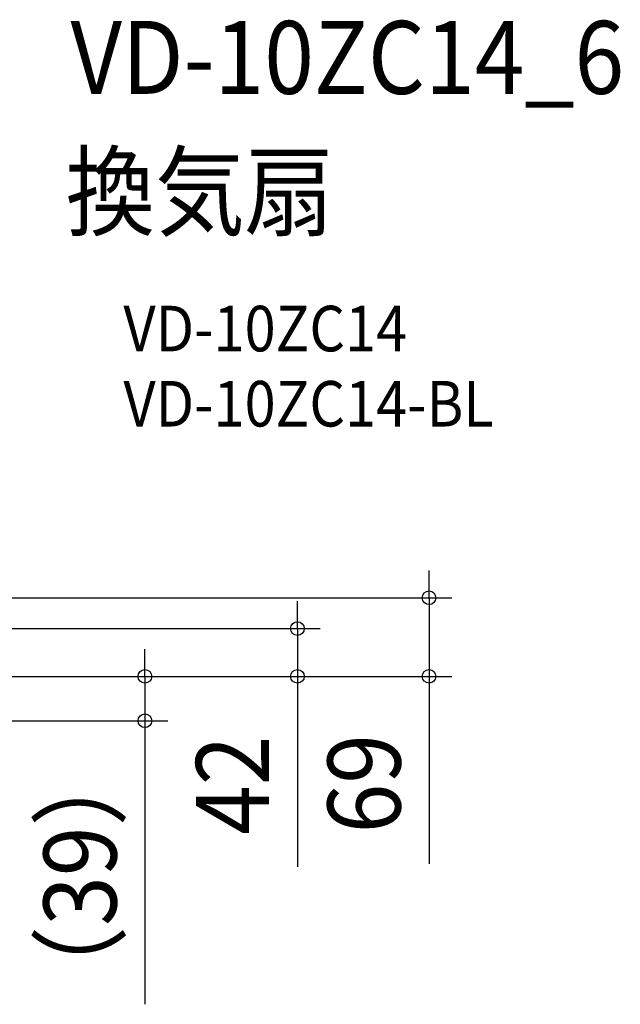
# Model space of a CAD drawing. Extents: x -304 to 717, y -573 to 381.
# Drawn here: x 190 to 717, y -484 to 381 of the extents above; entities that cross this region are included whole.
import ezdxf
from ezdxf.enums import TextEntityAlignment as Align

# ---------------------------------------------------------------- set-up
doc = ezdxf.new("R2010")
doc.units = 0
doc.header["$LTSCALE"] = 20
doc.header["$PDMODE"] = 3
doc.header["$PDSIZE"] = -2
doc.layers.get('DEFPOINTS').update_dxf_attribs({"linetype": 'CONTINUOUS'})
doc.layers.add('ETC', color=61, linetype='CONTINUOUS')
doc.layers.add('SIZE', color=30, linetype='CONTINUOUS')
doc.styles.get("Standard").update_dxf_attribs({"font": 'SIMPLEX.shx', "width": 0.9, "height": 64, "bigfont": 'BIGFONT.shx'})

msp = doc.modelspace()

# ---------------------------------------------------------------- linework, layer by layer
at = {"layer": 'DEFPOINTS', "color": 30, "linetype": 'CONTINUOUS'}
for p in [(433.69, -154), (299.82, -196), (549.16, -196)]:
    msp.add_point(p, dxfattribs=at)
at = {"layer": 'SIZE', "color": 30, "linetype": 'CONTINUOUS'}
for p, q in [((549.16, -115), (549.16, -103)), ((549.16, -127), (549.16, -115)), ((73.07, -127), (569.16, -127)), ((549.16, -127), (549.16, -196)), ((433.69, -142), (433.69, -130)), ((433.69, -154), (433.69, -142)), ((69.39, -154), (453.69, -154)), ((433.69, -154), (433.69, -196)), ((299.82, -184), (299.82, -172)), ((299.82, -196), (299.82, -184)), ((68.5, -196), (453.69, -196)), ((68.5, -196), (569.16, -196)), ((68.5, -196), (319.82, -196)), ((299.82, -196), (299.82, -235)), ((433.69, -196), (433.69, -208)), ((549.16, -196), (549.16, -208)), ((433.69, -208), (433.69, -363.26)), ((549.16, -208), (549.16, -360.51)), ((20, -235), (319.82, -235)), ((299.82, -235), (299.82, -247)), ((299.82, -247), (299.82, -483.99))]:
    msp.add_line(p, q, dxfattribs=at)
for centre in [(549.16, -127), (433.69, -154), (299.82, -196), (433.69, -196), (549.16, -196), (299.82, -235)]:
    msp.add_circle(centre, 6, dxfattribs=at)

# ---------------------------------------------------------------- texts
at = {"layer": 'ETC', "color": 61, "linetype": 'CONTINUOUS', "width": 0.9}
for s, height, p in [('VD-10ZC14_6', 64, (234.43, 315.52)), ('換気扇', 64, (230.24, 197.56)), ('VD-10ZC14', 40, (280.95, 89.41)), ('VD-10ZC14-BL', 40, (280.95, 23.41))]:
    msp.add_text(s, height=height, dxfattribs=at).set_placement(p)
at = {"layer": 'SIZE', "color": 30, "linetype": 'CONTINUOUS', "width": 0.9}
for s, p in [('42', (408.69, -291.63)), ('69', (524.16, -290.26)), ('（39）', (274.82, -371.5))]:
    msp.add_text(s, height=64, rotation=90, dxfattribs=at).set_placement(p, align=Align.CENTER)

doc.saveas('drawing.dxf')
